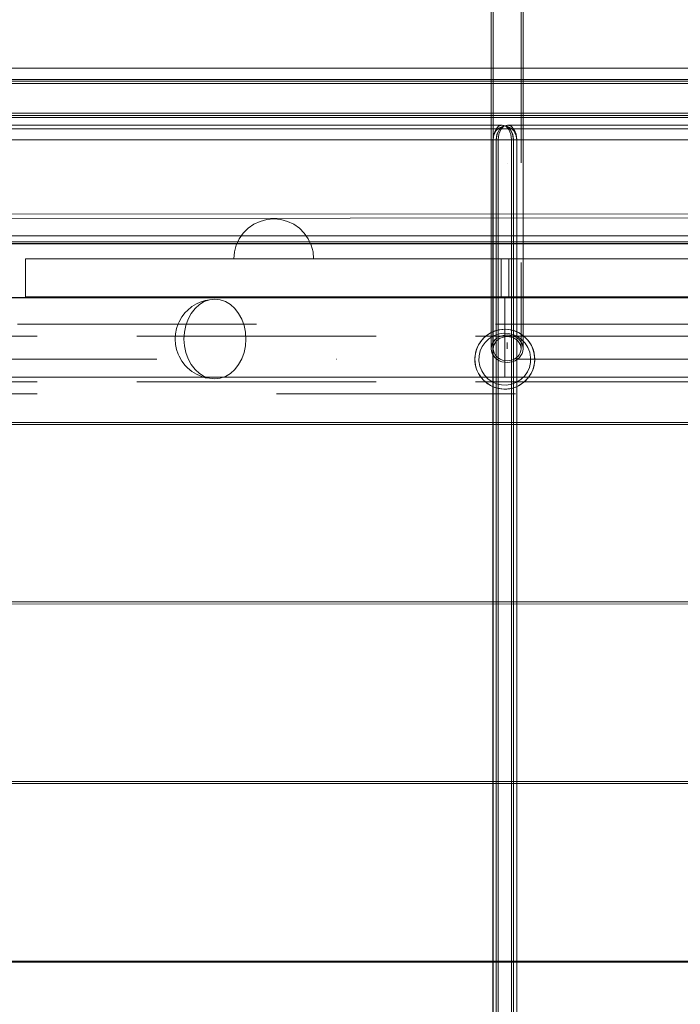
# Model space of a CAD drawing. Units: millimetres. Extents: x 3198 to 11132, y 1166 to 9092.
# Drawn here: x 5327 to 5658, y 5826 to 6320 of the extents above; entities that cross this region are included whole.
import ezdxf

# ---------------------------------------------------------------- set-up
doc = ezdxf.new("R2010")
doc.units = ezdxf.units.MM
doc.header["$MEASUREMENT"] = 0
for name, pattern in [('Krawędzie ukryte', [170, 120, -50]), ('Kropki i Kreski', [360, 180, -90, 0, -90]), ('Przerywana', [240, 120, -120])]:
    doc.linetypes.add(name, pattern=pattern)
doc.layers.add('ZESTAW_Nr_pióra__7', color=7, linetype='Continuous', lineweight=18)

msp = doc.modelspace()

# ---------------------------------------------------------------- linework, layer by layer
at = {"layer": 'ZESTAW_Nr_pióra__7', "linetype": 'Continuous'}
for p, q in [((5563.38, 6878.06), (5563.38, 6154.81)), ((5579.38, 6154.81), (5579.38, 6878.06)), ((5124.31, 6295.59), (6016.31, 6295.59)), ((6016.31, 6289.92), (5124.31, 6289.92)), ((6016.32, 6288.99), (5124.31, 6288.99)), ((5124.31, 6287.83), (6016.32, 6287.83)), ((6016.31, 6272.93), (5124.31, 6272.93)), ((6016.31, 6271.76), (5124.31, 6271.76)), ((5124.31, 6270.84), (6016.32, 6270.84)), ((4817.92, 6266.8), (5568.88, 6266.95)), ((5124.31, 6265.16), (6016.32, 6265.16)), ((5564.54, 6261.66), (5565.15, 6263.17)), ((5564.62, 6262.42), (5565.62, 6264.8)), ((5565.92, 6264.32), (5565.15, 6263.17)), ((5565.62, 6264.8), (5567.11, 6266.39)), ((5567.21, 6265.45), (5565.92, 6264.32)), ((5567.49, 6264.8), (5566.26, 6262.42)), ((5566.33, 6262.42), (5567.57, 6264.8)), ((5568.88, 6266.95), (5567.11, 6266.39)), ((5569.34, 6266.39), (5567.21, 6265.45)), ((5567.26, 6262.42), (5568.26, 6264.8)), ((5569.34, 6266.39), (5567.49, 6264.8)), ((5567.57, 6264.8), (5569.41, 6266.39)), ((5568.26, 6264.8), (5569.75, 6266.39)), ((5568.95, 6266.95), (5568.88, 6266.95)), ((5568.88, 6266.95), (5571.05, 6266.39)), ((5568.95, 6266.95), (5570.71, 6266.39)), ((5568.95, 6266.95), (5571.13, 6266.39)), ((5571.52, 6266.95), (5569.34, 6266.39)), ((5571.59, 6266.95), (5569.41, 6266.39)), ((5571.52, 6266.95), (5569.75, 6266.39)), ((5570.71, 6266.39), (5572.21, 6264.8)), ((5571.05, 6266.39), (5572.9, 6264.8)), ((5572.97, 6264.8), (5571.13, 6266.39)), ((5571.13, 6266.39), (5573.41, 6265.45)), ((5571.52, 6266.95), (5571.59, 6266.95)), ((6212.93, 6266.95), (5571.59, 6266.95)), ((5571.59, 6266.95), (5573.35, 6266.39)), ((5572.21, 6264.8), (5573.21, 6262.42)), ((5572.9, 6264.8), (5574.13, 6262.42)), ((5574.21, 6262.42), (5572.97, 6264.8)), ((5573.35, 6266.39), (5574.85, 6264.8)), ((5573.41, 6265.45), (5574.83, 6263.94)), ((5574.83, 6263.94), (5575.26, 6263.17)), ((5574.85, 6264.8), (5575.85, 6262.42)), ((5575.77, 6262.22), (5575.26, 6263.17)), ((5564.27, 6259.62), (4922.91, 6259.62)), ((5564.23, 6259.62), (5564.54, 6261.66)), ((5564.23, 6259.62), (5564.23, 5256.05)), ((5564.27, 6259.62), (5564.62, 6262.42)), ((5564.27, 5256.05), (5564.27, 6259.62)), ((5564.27, 6259.62), (5566.8, 6259.62)), ((5565.82, 6259.62), (5566.26, 6262.42)), ((5565.82, 5256.05), (5565.82, 6259.62)), ((5565.9, 6259.62), (5566.33, 6262.42)), ((5565.9, 5256.05), (5565.9, 6259.62)), ((5569.64, 6259.62), (5566.8, 6259.62)), ((5566.91, 6259.62), (5567.26, 6262.42)), ((5566.91, 5256.05), (5566.91, 6259.62)), ((5572.37, 6259.62), (5569.64, 6259.62)), ((5573.67, 6259.62), (5570.83, 6259.62)), ((5574.57, 6259.62), (5572.37, 6259.62)), ((5573.56, 6259.62), (5573.21, 6262.42)), ((5573.56, 5256.05), (5573.56, 6259.62)), ((5576.2, 6259.62), (5573.67, 6259.62)), ((5574.57, 6259.62), (5574.13, 6262.42)), ((5574.64, 6259.62), (5574.21, 6262.42)), ((5574.57, 5256.05), (5574.57, 6259.62)), ((5574.64, 6259.62), (5574.57, 6259.62)), ((5574.64, 5256.05), (5574.64, 6259.62)), ((5574.64, 6259.62), (5575.97, 6259.62)), ((5576.23, 6259.62), (5575.77, 6262.22)), ((5576.2, 6259.62), (5575.85, 6262.42)), ((5576.23, 6259.62), (5575.97, 6259.62)), ((5576.2, 5256.05), (5576.2, 6259.62)), ((5576.2, 6259.62), (6217.54, 6259.62)), ((5576.23, 5256.05), (5576.23, 6259.62)), ((6016.32, 6222.79), (5124.31, 6222.19)), ((5124.31, 6219.95), (6016.32, 6220.74)), ((5447.42, 6218.71), (5444.26, 6217.24)), ((5450.79, 6219.61), (5447.42, 6218.71)), ((5454.26, 6219.92), (5450.79, 6219.61)), ((5454.26, 6219.92), (5457.73, 6219.61)), ((5457.73, 6219.61), (5461.1, 6218.71)), ((5461.1, 6218.71), (5464.26, 6217.24)), ((5441.4, 6215.24), (5438.94, 6212.77)), ((5444.26, 6217.24), (5441.4, 6215.24)), ((5464.26, 6217.24), (5467.11, 6215.24)), ((5467.11, 6215.24), (5469.58, 6212.77)), ((5124.31, 6211.49), (6016.32, 6211.49)), ((5124.31, 6208.65), (6016.32, 6208.16)), ((5436.94, 6209.92), (5435.46, 6206.76)), ((5438.94, 6212.77), (5436.94, 6209.92)), ((5469.58, 6212.77), (5471.58, 6209.92)), ((5471.58, 6209.92), (5473.05, 6206.76)), ((6016.32, 6207.49), (5124.31, 6207.56)), ((5124.31, 6207.49), (6016.32, 6207.49)), ((5211.32, 6207.83), (5928.96, 6207.83)), ((5435.46, 6206.76), (5434.56, 6203.39)), ((5473.05, 6206.76), (5473.95, 6203.39)), ((5568.29, 6199.87), (5329.64, 6199.87)), ((5329.64, 6199.87), (5329.64, 6180.89)), ((5434.56, 6203.39), (5434.26, 6199.92)), ((5434.56, 6199.92), (5434.26, 6199.92)), ((5435.46, 6199.92), (5434.56, 6199.92)), ((5436.94, 6199.92), (5435.46, 6199.92)), ((5438.94, 6199.92), (5436.94, 6199.92)), ((5441.4, 6199.92), (5438.94, 6199.92)), ((5444.26, 6199.92), (5441.4, 6199.92)), ((5447.42, 6199.92), (5444.26, 6199.92)), ((5450.79, 6199.92), (5447.42, 6199.92)), ((5454.26, 6199.92), (5450.79, 6199.92)), ((5457.73, 6199.92), (5454.26, 6199.92)), ((5461.1, 6199.92), (5457.73, 6199.92)), ((5464.26, 6199.92), (5461.1, 6199.92)), ((5467.11, 6199.92), (5464.26, 6199.92)), ((5469.58, 6199.92), (5467.11, 6199.92)), ((5471.58, 6199.92), (5469.58, 6199.92)), ((5473.05, 6199.92), (5471.58, 6199.92)), ((5473.95, 6199.92), (5473.05, 6199.92)), ((5473.95, 6203.39), (5474.26, 6199.92)), ((5474.26, 6199.92), (5473.95, 6199.92)), ((5572.16, 6199.87), (5568.29, 6199.87)), ((5568.29, 6199.87), (5568.29, 6180.89)), ((5812.06, 6199.87), (5572.16, 6199.87)), ((5572.16, 6199.87), (5572.16, 6180.89)), ((4875.34, 6180.41), (5570.22, 6180.48)), ((4875.34, 6180.31), (5570.22, 6180.38)), ((5568.29, 6180.89), (5329.64, 6180.89)), ((5417.29, 6178.18), (5419.86, 6179.06)), ((5419.39, 6178.46), (5422.01, 6179.36)), ((5419.86, 6179.06), (5422.01, 6179.36)), ((5422.01, 6179.36), (5424.71, 6179.67)), ((5424.71, 6179.67), (5427.41, 6179.36)), ((5427.41, 6179.36), (5430.02, 6178.46)), ((5572.16, 6180.89), (5568.29, 6180.89)), ((5570.22, 6180.47), (5570.22, 6180.44)), ((5570.22, 6180.44), (5570.22, 6180.39)), ((5570.22, 6180.39), (5570.22, 6180.32)), ((5570.22, 6180.32), (5570.22, 6180.23)), ((5570.22, 6180.23), (5570.22, 6180.12)), ((5570.22, 6180.12), (5570.22, 6180)), ((5570.22, 6180), (5570.22, 6179.85)), ((5570.22, 6179.85), (5570.22, 6179.68)), ((5570.22, 6179.68), (5570.22, 6179.5)), ((5570.22, 6179.5), (5570.22, 6179.3)), ((5570.22, 6179.3), (5570.22, 6179.07)), ((5570.22, 6179.07), (5570.22, 6178.83)), ((6265.11, 6180.41), (5570.23, 6180.48)), ((6265.11, 6180.31), (5570.23, 6180.38)), ((5812.06, 6180.89), (5572.16, 6180.89)), ((5409.76, 6172.94), (5411.01, 6174.06)), ((5411.01, 6174.06), (5413.1, 6175.94)), ((5412.8, 6172.52), (5414.72, 6174.99)), ((5413.1, 6175.94), (5415.41, 6177.33)), ((5414.72, 6174.99), (5416.94, 6176.99)), ((5415.41, 6177.33), (5417.29, 6178.18)), ((5416.94, 6176.99), (5419.39, 6178.46)), ((5430.02, 6178.46), (5432.48, 6176.99)), ((5432.48, 6176.99), (5434.7, 6174.99)), ((5434.7, 6174.99), (5436.61, 6172.52)), ((5570.22, 6178.83), (5570.22, 6178.58)), ((5570.22, 6178.58), (5570.22, 6178.3)), ((5570.22, 6178.3), (5570.22, 6178.01)), ((5570.22, 6178.01), (5570.22, 6177.69)), ((5570.22, 6177.69), (5570.22, 6177.37)), ((5570.22, 6177.37), (5570.22, 6177.02)), ((5570.22, 6177.02), (5570.22, 6176.66)), ((5570.22, 6176.66), (5570.22, 6176.28)), ((5570.22, 6176.28), (5570.22, 6175.89)), ((5570.22, 6175.89), (5570.22, 6175.48)), ((5570.22, 6175.48), (5570.22, 6175.06)), ((5570.22, 6175.06), (5570.22, 6174.62)), ((5570.22, 6174.62), (5570.22, 6174.17)), ((5570.22, 6174.17), (5570.22, 6173.71)), ((5406.76, 6168.33), (5408.1, 6170.8)), ((5408.1, 6170.8), (5409.76, 6172.94)), ((5410.1, 6166.51), (5411.25, 6169.67)), ((5411.25, 6169.67), (5412.8, 6172.52)), ((5436.61, 6172.52), (5438.17, 6169.67)), ((5438.17, 6169.67), (5439.31, 6166.51)), ((5570.22, 6173.71), (5570.22, 6173.23)), ((5570.22, 6173.23), (5570.22, 6172.74)), ((5570.22, 6172.74), (5570.22, 6172.23)), ((5570.22, 6172.23), (5570.22, 6171.72)), ((5570.22, 6171.72), (5570.22, 6171.2)), ((5570.22, 6171.2), (5570.22, 6170.66)), ((5570.22, 6170.66), (5570.22, 6170.11)), ((5570.22, 6170.11), (5570.22, 6169.56)), ((5570.22, 6169.56), (5570.22, 6168.99)), ((5404.89, 6162.33), (5405.43, 6164.91)), ((5405.43, 6164.91), (5406.31, 6167.33)), ((5406.31, 6167.33), (5406.76, 6168.33)), ((5409.4, 6163.14), (5410.1, 6166.51)), ((5439.31, 6166.51), (5440.01, 6163.14)), ((5570.22, 6168.99), (5570.22, 6168.42)), ((5570.22, 6168.42), (5570.22, 6167.84)), ((5570.22, 6167.84), (5570.22, 6167.25)), ((5570.22, 6167.25), (5570.22, 6166.66)), ((5570.22, 6166.66), (5570.22, 6166.06)), ((5570.22, 6166.06), (5570.22, 6165.45)), ((5570.22, 6165.45), (5570.22, 6164.84)), ((5570.22, 6164.84), (5570.22, 6164.23)), ((5570.22, 6164.23), (5570.22, 6163.61)), ((5404.71, 6159.67), (5404.89, 6162.33)), ((5404.89, 6157.01), (5404.71, 6159.67)), ((5409.16, 6159.67), (5409.4, 6163.14)), ((5409.4, 6156.19), (5409.16, 6159.67)), ((5440.01, 6163.14), (5440.25, 6159.67)), ((5440.25, 6159.67), (5440.01, 6156.19)), ((5570.22, 6163.61), (5570.22, 6162.99)), ((5570.22, 6162.99), (5570.22, 6162.36)), ((5570.22, 6162.36), (5570.22, 6161.73)), ((5570.22, 6161.73), (5570.22, 6161.11)), ((5570.22, 6161.11), (5570.22, 6160.48)), ((5570.22, 6160.48), (5570.22, 6159.85)), ((5570.22, 6159.22), (5570.22, 6159.85)), ((5405.43, 6154.43), (5404.89, 6157.01)), ((5406.31, 6152.01), (5405.43, 6154.43)), ((5410.1, 6152.83), (5409.4, 6156.19)), ((5440.01, 6156.19), (5439.31, 6152.83)), ((5570.22, 6158.6), (5570.22, 6159.22)), ((5570.22, 6157.97), (5570.22, 6158.6)), ((5570.22, 6157.35), (5570.22, 6157.97)), ((5570.22, 6156.73), (5570.22, 6157.35)), ((5570.22, 6156.12), (5570.22, 6156.73)), ((5570.22, 6155.51), (5570.22, 6156.12)), ((5570.22, 6154.9), (5570.22, 6155.51)), ((5570.22, 6154.3), (5570.22, 6154.9)), ((5570.22, 6153.7), (5570.22, 6154.3)), ((5406.31, 6152.01), (5406.76, 6151.01)), ((5408.1, 6148.53), (5406.76, 6151.01)), ((5411.25, 6149.67), (5410.1, 6152.83)), ((5412.8, 6146.81), (5411.25, 6149.67)), ((5438.17, 6149.67), (5436.61, 6146.81)), ((5439.31, 6152.83), (5438.17, 6149.67)), ((5570.23, 6153.12), (5570.22, 6153.7)), ((5570.23, 6152.54), (5570.23, 6153.12)), ((5570.23, 6151.96), (5570.23, 6152.54)), ((5570.23, 6151.4), (5570.23, 6151.96)), ((5570.23, 6150.84), (5570.23, 6151.4)), ((5570.23, 6150.3), (5570.23, 6150.84)), ((5570.23, 6149.76), (5570.23, 6150.3)), ((5570.23, 6149.24), (5570.23, 6149.76)), ((5409.76, 6146.4), (5408.1, 6148.53)), ((5409.76, 6146.4), (5411.01, 6145.27)), ((5413.1, 6143.39), (5411.01, 6145.27)), ((5414.72, 6144.35), (5412.8, 6146.81)), ((5436.61, 6146.81), (5434.7, 6144.35)), ((5570.23, 6148.72), (5570.23, 6149.24)), ((5570.23, 6148.22), (5570.23, 6148.72)), ((5570.23, 6147.73), (5570.23, 6148.22)), ((5570.23, 6147.25), (5570.23, 6147.73)), ((5570.23, 6146.79), (5570.23, 6147.25)), ((5570.23, 6146.34), (5570.23, 6146.79)), ((5570.23, 6145.9), (5570.23, 6146.34)), ((5570.23, 6145.48), (5570.23, 6145.9)), ((5570.23, 6145.07), (5570.23, 6145.48)), ((5570.23, 6144.68), (5570.23, 6145.07)), ((5570.23, 6144.3), (5570.23, 6144.68)), ((4875.35, 6140.51), (5570.23, 6140.58)), ((4875.35, 6140.41), (5570.23, 6140.48)), ((5415.41, 6142.01), (5413.1, 6143.39)), ((5416.94, 6142.35), (5414.72, 6144.35)), ((5415.41, 6142.01), (5417.29, 6141.16)), ((5419.39, 6140.87), (5416.94, 6142.35)), ((5419.86, 6140.27), (5417.29, 6141.16)), ((5422.01, 6139.97), (5419.39, 6140.87)), ((5419.86, 6140.27), (5422.01, 6139.97)), ((5424.71, 6139.67), (5422.01, 6139.97)), ((5427.41, 6139.97), (5424.71, 6139.67)), ((5430.02, 6140.87), (5427.41, 6139.97)), ((5432.48, 6142.35), (5430.02, 6140.87)), ((5434.7, 6144.35), (5432.48, 6142.35)), ((6265.1, 6140.51), (5570.22, 6140.58)), ((6265.1, 6140.41), (5570.22, 6140.48)), ((5570.23, 6143.94), (5570.23, 6144.3)), ((5570.23, 6143.59), (5570.23, 6143.94)), ((5570.23, 6143.26), (5570.23, 6143.59)), ((5570.23, 6142.95), (5570.23, 6143.26)), ((5570.23, 6142.66), (5570.23, 6142.95)), ((5570.23, 6142.38), (5570.23, 6142.66)), ((5570.23, 6142.12), (5570.23, 6142.38)), ((5570.23, 6141.88), (5570.23, 6142.12)), ((5570.23, 6141.66), (5570.23, 6141.88)), ((5570.23, 6141.46), (5570.23, 6141.66)), ((5570.23, 6141.27), (5570.23, 6141.46)), ((5570.23, 6141.11), (5570.23, 6141.27)), ((5570.23, 6140.96), (5570.23, 6141.11)), ((5570.23, 6140.83), (5570.23, 6140.96)), ((5570.23, 6140.73), (5570.23, 6140.83)), ((5570.23, 6140.64), (5570.23, 6140.73)), ((5570.23, 6140.57), (5570.23, 6140.64)), ((5570.23, 6140.52), (5570.23, 6140.57)), ((5570.23, 6140.49), (5570.23, 6140.52)), ((5929.24, 6117.76), (5211.32, 6117.85)), ((5219.13, 6116.76), (5929.12, 6116.84)), ((5219.13, 6026.71), (5929.12, 6026.79)), ((5929.13, 6027.76), (5219.14, 6027.76)), ((5929.13, 5937.71), (5219.14, 5937.71)), ((5219.13, 5936.65), (5929.12, 5936.74)), ((5219.13, 5847), (5929.12, 5847.09)), ((5929.13, 5847.65), (5219.14, 5847.65))]:
    msp.add_line(p, q, dxfattribs=at)
at = {"layer": 'ZESTAW_Nr_pióra__7', "linetype": 'Krawędzie ukryte'}
for p, q in [((5564.38, 6878.06), (5564.38, 6154.81)), ((5578.38, 6878.06), (5578.38, 6154.81)), ((5215.56, 6161.13), (5925.56, 6161.13)), ((5215.56, 6138.13), (5925.56, 6138.13))]:
    msp.add_line(p, q, dxfattribs=at)
at = {"layer": 'ZESTAW_Nr_pióra__7', "linetype": 'Kropki i Kreski'}
for p, q in [((5571.38, 6878.06), (5571.38, 6154.81)), ((5565.25, 6159.27), (5564.45, 6158.28)), ((5566.23, 6160.12), (5565.25, 6159.27)), ((5566.88, 6159.46), (5566.01, 6158.71)), ((5567.38, 6160.81), (5566.23, 6160.12)), ((5567.88, 6160.06), (5566.88, 6159.46)), ((5568.64, 6161.32), (5567.38, 6160.81)), ((5568.98, 6160.51), (5567.88, 6160.06)), ((5569.99, 6161.63), (5568.64, 6161.32)), ((5570.16, 6160.78), (5568.98, 6160.51)), ((5571.38, 6161.74), (5569.99, 6161.63)), ((5571.38, 6160.87), (5570.16, 6160.78)), ((5572.76, 6161.63), (5571.38, 6161.74)), ((5572.59, 6160.78), (5571.38, 6160.87)), ((5573.77, 6160.51), (5572.59, 6160.78)), ((5574.11, 6161.32), (5572.76, 6161.63)), ((5574.88, 6160.06), (5573.77, 6160.51)), ((5575.38, 6160.81), (5574.11, 6161.32)), ((5575.87, 6159.46), (5574.88, 6160.06)), ((5576.52, 6160.12), (5575.38, 6160.81)), ((5576.74, 6158.71), (5575.87, 6159.46)), ((5577.5, 6159.27), (5576.52, 6160.12)), ((5578.3, 6158.28), (5577.5, 6159.27)), ((5563.5, 6156.01), (5563.38, 6154.81)), ((5563.38, 6154.81), (5563.5, 6153.61)), ((5563.86, 6157.18), (5563.5, 6156.01)), ((5564.45, 6158.28), (5563.86, 6157.18)), ((5564.48, 6155.86), (5564.38, 6154.81)), ((5564.38, 6154.81), (5564.48, 6153.76)), ((5564.8, 6156.89), (5564.48, 6155.86)), ((5565.31, 6157.84), (5564.8, 6156.89)), ((5566.01, 6158.71), (5565.31, 6157.84)), ((5577.44, 6157.84), (5576.74, 6158.71)), ((5577.95, 6156.89), (5577.44, 6157.84)), ((5578.27, 6155.86), (5577.95, 6156.89)), ((5578.38, 6154.81), (5578.27, 6155.86)), ((5578.27, 6153.76), (5578.38, 6154.81)), ((5578.89, 6157.18), (5578.3, 6158.28)), ((5579.25, 6156.01), (5578.89, 6157.18)), ((5579.38, 6154.81), (5579.25, 6156.01)), ((5579.25, 6153.61), (5579.38, 6154.81)), ((5215.56, 6149.63), (5925.56, 6149.63)), ((5563.5, 6153.61), (5563.86, 6152.44)), ((5563.86, 6152.44), (5564.45, 6151.35)), ((5564.45, 6151.35), (5565.25, 6150.36)), ((5564.48, 6153.76), (5564.8, 6152.74)), ((5564.8, 6152.74), (5565.31, 6151.78)), ((5565.25, 6150.36), (5566.23, 6149.5)), ((5565.31, 6151.78), (5566.01, 6150.92)), ((5566.01, 6150.92), (5566.88, 6150.17)), ((5566.23, 6149.5), (5567.38, 6148.81)), ((5566.88, 6150.17), (5567.88, 6149.56)), ((5567.88, 6149.56), (5568.98, 6149.12)), ((5573.77, 6149.12), (5574.88, 6149.56)), ((5574.88, 6149.56), (5575.87, 6150.17)), ((5575.38, 6148.81), (5576.52, 6149.5)), ((5575.87, 6150.17), (5576.74, 6150.92)), ((5576.52, 6149.5), (5577.5, 6150.36)), ((5576.74, 6150.92), (5577.44, 6151.78)), ((5577.44, 6151.78), (5577.95, 6152.74)), ((5577.5, 6150.36), (5578.3, 6151.35)), ((5577.95, 6152.74), (5578.27, 6153.76)), ((5578.3, 6151.35), (5578.89, 6152.44)), ((5578.89, 6152.44), (5579.25, 6153.61)), ((5567.38, 6148.81), (5568.64, 6148.3)), ((5568.64, 6148.3), (5569.99, 6147.99)), ((5568.98, 6149.12), (5570.16, 6148.84)), ((5569.99, 6147.99), (5571.38, 6147.88)), ((5570.16, 6148.84), (5571.38, 6148.75)), ((5571.38, 6148.75), (5572.59, 6148.84)), ((5571.38, 6147.88), (5572.76, 6147.99)), ((5572.59, 6148.84), (5573.77, 6149.12)), ((5572.76, 6147.99), (5574.11, 6148.3)), ((5574.11, 6148.3), (5575.38, 6148.81))]:
    msp.add_line(p, q, dxfattribs=at)
at = {"layer": 'ZESTAW_Nr_pióra__7', "linetype": 'Przerywana'}
for p, q in [((5925.56, 6167.13), (5215.56, 6167.13)), ((5215.56, 6132.13), (5925.56, 6132.13))]:
    msp.add_line(p, q, dxfattribs=at)
at = {"layer": 'ZESTAW_Nr_pióra__7', "linetype": 'Continuous'}
for radius, start, end in [(15, 15.487, 195.487), (15, 0, 180), (13, 15.487, 195.487), (15, 180, 0), (15, 195.487, 15.487), (13, 195.487, 15.487)]:
    msp.add_arc((5570.19, 6149.56), radius, start, end, dxfattribs=at)

doc.saveas('drawing.dxf')
